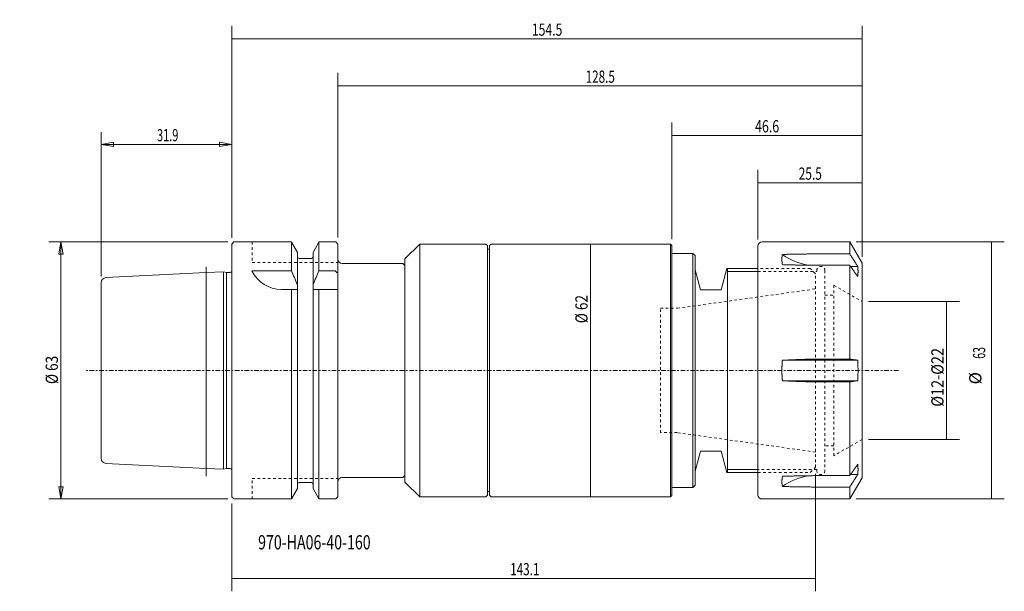
# Model space of a CAD drawing. Units: millimetres. Extents: x -52 to 189, y -54 to 86.
import ezdxf

# ---------------------------------------------------------------- set-up
doc = ezdxf.new("R2010")
doc.units = ezdxf.units.MM
doc.linetypes.add('CENTER', pattern=[47.5, 22, -8.5, 8.5, -8.5])
doc.linetypes.add('DASHED', pattern=[25.72, 12.86, -12.86])
doc.layers.get('0').update_dxf_attribs({"linetype": 'CONTINUOUS'})
for name, color, linetype in [('1', 4, 'CONTINUOUS'), ('2', 7, 'CONTINUOUS'), ('3', 1, 'DASHED'), ('SK1', 4, 'CONTINUOUS'), ('SK2', 7, 'CONTINUOUS'), ('SK3', 1, 'DASHED'), ('SK4', 2, 'CENTER'), ('SK6', 5, 'CONTINUOUS')]:
    doc.layers.add(name, color=color, linetype=linetype)
doc.styles.add('iso_b_vert', font='simplex.shx')
doc.dimstyles.get("Standard").update_dxf_attribs({"dimtxt": 0.18, "dimasz": 0.18, "dimexe": 0.18, "dimexo": 0.0625, "dimgap": 0.09, "dimtad": 1, "dimzin": 0, "dimdsep": 52, "dimtxsty": 'Standard', "dimcen": 0.09, "dimadec": 0, "dimazin": 0, "dimtfac": 1, "dimtdec": 4, "dimtofl": 0, "dimtmove": 0, "dimatfit": 3, "dimfxl": 1, "dimtolj": 1, "dimtzin": 0, "dimarcsym": 0})

# ---------------------------------------------------------------- blocks, each defined once
blk = doc.blocks.new('DimnDraft3D1')
at = {"layer": 'SK2', "lineweight": 13}
blk.add_line((87.958145, 31.0007), (87.958145, -31.0007), dxfattribs=at)
for points in [[(87.958145, 31.0007), (88.461016, 27.825702), (87.455275, 27.825698), (87.958145, 31.0007)], [(87.958145, -31.0007), (87.455275, -27.825702), (88.461016, -27.825698), (87.958145, -31.0007)]]:
    blk.add_solid(points, dxfattribs=at)
at = {"layer": 'SK2', "lineweight": 18, "insert": (87.208029, 11.591835), "char_height": 3.000007, "attachment_point": 7, "rotation": 90, "line_spacing_factor": 1.084337, "style": 'iso_b_vert'}
blk.add_mtext('\\W0.8132;%%c 62', dxfattribs=at)
blk = doc.blocks.new('DimnDraft3D2')
at = {"layer": 'SK2', "lineweight": 13}
for p, q in [((156.0477, 16.916283), (178.372062, 16.916283)), ((175.197062, 16.916283), (175.197062, -16.916283)), ((156.0477, -16.916283), (178.372062, -16.916283))]:
    blk.add_line(p, q, dxfattribs=at)
for points in [[(175.197062, 16.916283), (175.699933, 13.741285), (174.694191, 13.741281), (175.197062, 16.916283)], [(175.197062, -16.916283), (174.694191, -13.741285), (175.699933, -13.741281), (175.197062, -16.916283)]]:
    blk.add_solid(points, dxfattribs=at)
at = {"layer": 'SK2', "lineweight": 18, "insert": (174.446946, -8.883896), "char_height": 3.000007, "attachment_point": 7, "rotation": 90, "line_spacing_factor": 1.084337, "style": 'iso_b_vert'}
blk.add_mtext('\\W0.8688;%%c12-%%c22', dxfattribs=at)
blk = doc.blocks.new('DimnDraft3D3')
at = {"layer": 'SK2', "lineweight": 13}
for p, q in [((107.8864, 32.2072), (107.8864, 60.789733)), ((154.4602, 27.891348), (154.4602, 60.789733)), ((107.8864, 57.614733), (154.4602, 57.614733))]:
    blk.add_line(p, q, dxfattribs=at)
for points in [[(107.8864, 57.614733), (111.061398, 58.117604), (111.061402, 57.111863), (107.8864, 57.614733)], [(154.4602, 57.614733), (151.285202, 57.111863), (151.285198, 58.117604), (154.4602, 57.614733)]]:
    blk.add_solid(points, dxfattribs=at)
at = {"layer": 'SK2', "lineweight": 18, "insert": (128.24581, 58.36485), "char_height": 3.000007, "attachment_point": 7, "line_spacing_factor": 1.084337, "style": 'iso_b_vert'}
blk.add_mtext('\\W0.7438;46.6', dxfattribs=at)
blk = doc.blocks.new('DimnDraft3D4')
at = {"layer": 'SK2', "lineweight": 13}
for p, q in [((128.9602, 32.0875), (128.9602, 49.18046)), ((154.4602, 27.891348), (154.4602, 49.18046)), ((128.9602, 46.00546), (154.4602, 46.00546))]:
    blk.add_line(p, q, dxfattribs=at)
for points in [[(128.9602, 46.00546), (132.135198, 46.508331), (132.135202, 45.50259), (128.9602, 46.00546)], [(154.4602, 46.00546), (151.285202, 45.50259), (151.285198, 46.508331), (154.4602, 46.00546)]]:
    blk.add_solid(points, dxfattribs=at)
at = {"layer": 'SK2', "lineweight": 18, "insert": (138.940653, 46.755576), "char_height": 3.000007, "attachment_point": 7, "line_spacing_factor": 1.084337, "style": 'iso_b_vert'}
blk.add_mtext('\\W0.7152;25.5', dxfattribs=at)
blk = doc.blocks.new('DimnDraft3D5')
at = {"layer": 'SK2', "lineweight": 13}
for p, q in [((-32, 23.073498), (-32, 58.433821)), ((0, 32.499997), (0, 58.433821)), ((-32, 55.433827), (-29.000008, 55.933826)), ((-29.000008, 55.933826), (-29.000004, 54.933828)), ((0, 55.433827), (-2.999996, 55.933826)), ((-2.999992, 54.933828), (-2.999996, 55.933826)), ((0, 55.433827), (-32, 55.433827)), ((-32, 55.433827), (-29.000004, 54.933828)), ((0, 55.433827), (-2.999992, 54.933828))]:
    blk.add_line(p, q, dxfattribs=at)
at = {"layer": 'SK2', "lineweight": 18, "insert": (-18.317101, 56.18394), "char_height": 2.999994, "attachment_point": 7, "line_spacing_factor": 1.084337, "style": 'iso_b_vert'}
blk.add_mtext('\\W0.6576;31.9', dxfattribs=at)
blk = doc.blocks.new('_CLOSED')
at = {"lineweight": -2}
for p, q in [((-1, 0.166667), (0, 0)), ((-1, 0.166667), (-1, -0.166667)), ((0, 0), (-1, -0.166667)), ((0, 0), (-1, 0))]:
    blk.add_line(p, q, dxfattribs=at)
blk = doc.blocks.new('DimnDraft3D6')
at = {"layer": 'SK2', "lineweight": 13}
for p, q in [((-1, 31.5), (-44.856622, 31.5)), ((-41.856622, 31.5), (-42.385603, 28.499998)), ((-41.856622, -31.5), (-41.856622, 31.5)), ((-41.856622, 31.5), (-41.327641, 28.500002)), ((-41.327641, 28.500002), (-42.385603, 28.499998)), ((-42.385603, -28.500002), (-41.327641, -28.499998)), ((-41.856622, -31.5), (-42.385603, -28.500002)), ((-41.856622, -31.5), (-41.327641, -28.499998)), ((-1, -31.5), (-44.856622, -31.5))]:
    blk.add_line(p, q, dxfattribs=at)
at = {"layer": 'SK2', "lineweight": 18, "insert": (-42.606736, -3.323684), "char_height": 3, "attachment_point": 7, "rotation": 90, "line_spacing_factor": 1.084337, "style": 'iso_b_vert'}
blk.add_mtext('\\W0.8132;%%c 63', dxfattribs=at)
blk = doc.blocks.new('DimnDraft3D7')
at = {"layer": 'SK2', "lineweight": 13}
for p, q in [((0, 32.5875), (0, 84.474477)), ((154.4602, 27.891348), (154.4602, 84.474477)), ((0, 81.299477), (154.4602, 81.299477))]:
    blk.add_line(p, q, dxfattribs=at)
for points in [[(0, 81.299477), (3.174998, 81.802347), (3.175002, 80.796606), (0, 81.299477)], [(154.4602, 81.299477), (151.285202, 80.796606), (151.285198, 81.802347), (154.4602, 81.299477)]]:
    blk.add_solid(points, dxfattribs=at)
at = {"layer": 'SK2', "lineweight": 18, "insert": (73.556866, 82.049593), "char_height": 3.000007, "attachment_point": 7, "line_spacing_factor": 1.084337, "style": 'iso_b_vert'}
blk.add_mtext('\\W0.7296;154.5', dxfattribs=at)
blk = doc.blocks.new('DimnDraft3D8')
at = {"layer": 'SK2', "lineweight": 13}
for p, q in [((26, 32.5875), (26, 72.946504)), ((154.4602, 27.891348), (154.4602, 72.946504)), ((26, 69.771504), (154.4602, 69.771504))]:
    blk.add_line(p, q, dxfattribs=at)
for points in [[(26, 69.771504), (29.174998, 70.274375), (29.175002, 69.268634), (26, 69.771504)], [(154.4602, 69.771504), (151.285202, 69.268634), (151.285198, 70.274375), (154.4602, 69.771504)]]:
    blk.add_solid(points, dxfattribs=at)
at = {"layer": 'SK2', "lineweight": 18, "insert": (86.714809, 70.52162), "char_height": 3.000007, "attachment_point": 7, "line_spacing_factor": 1.084337, "style": 'iso_b_vert'}
blk.add_mtext('\\W0.7025;128.5', dxfattribs=at)
blk = doc.blocks.new('DimnDraft3D9')
at = {"layer": '2', "lineweight": 13}
for p, q in [((143.0602, -25.3111), (143.0602, -54.12927)), ((0, -32.5875), (0, -54.12927)), ((0, -50.95427), (143.0602, -50.95427))]:
    blk.add_line(p, q, dxfattribs=at)
for points in [[(0, -50.95427), (3.174998, -50.451399), (3.175002, -51.45714), (0, -50.95427)], [(143.0602, -50.95427), (139.885202, -51.45714), (139.885198, -50.451399), (143.0602, -50.95427)]]:
    blk.add_solid(points, dxfattribs=at)
at = {"layer": '2', "lineweight": 18, "insert": (68.230093, -50.204154), "char_height": 3.000007, "attachment_point": 7, "line_spacing_factor": 1.084337, "style": 'iso_b_vert'}
blk.add_mtext('\\W0.7002;143.1', dxfattribs=at)
blk = doc.blocks.new('DimnDraft3D10')
at = {"layer": 'SK2', "lineweight": 13}
for p, q in [((153.0477, 31.5), (189.334262, 31.5)), ((186.159262, 31.5), (186.159262, -31.5)), ((153.0477, -31.5), (189.334262, -31.5))]:
    blk.add_line(p, q, dxfattribs=at)
for points in [[(186.159262, 31.5), (186.662133, 28.325002), (185.656391, 28.324998), (186.159262, 31.5)], [(186.159262, -31.5), (185.656391, -28.325002), (186.662133, -28.324998), (186.159262, -31.5)]]:
    blk.add_solid(points, dxfattribs=at)
at = {"layer": 'SK2', "lineweight": 18, "char_height": 3.000007, "attachment_point": 7, "rotation": 90, "line_spacing_factor": 1.084337, "style": 'iso_b_vert'}
for s, insert in [('\\W0.6337;63', (184.659144, 2.858178)), ('%%c', (184.659144, -3.418398))]:
    blk.add_mtext(s, dxfattribs=dict(at, insert=insert))

msp = doc.modelspace()

# ---------------------------------------------------------------- linework, layer by layer
at = {"layer": '1', "lineweight": 18}
for p, q in [((0.5, 31.5), (0, 31)), ((0.5, 31.5), (14.6254, 31.5)), ((14.6254, 31.5), (14.6254, 24.42)), ((14.6254, 31.47), (16.085, 28.9419)), ((19.915, 28.9419), (21.3746, 31.47)), ((25.5, 31.5), (21.3746, 31.5)), ((21.3746, 31.5), (21.3746, 24.42)), ((25.5, 31.5), (26, 31)), ((151.4602, 31.5), (129.9602, 31.5)), ((154.4602, 26.3038), (151.4602, 31.5)), ((151.4602, 31.5), (151.4602, 28.5698)), ((0, -31), (0, 31)), ((26, 0), (26, 31)), ((46.05, 31), (42.45, 27.4)), ((46.05, 31), (62.25, 31.0007)), ((46.05, 31), (46.05, -31.0007)), ((62.65, 30.6007), (62.25, 31.0007)), ((62.65, -30.6007), (62.65, 30.6007)), ((63.15, 29.7), (62.65, 29.7)), ((63.55, 31.0007), (63.15, 30.6007)), ((63.15, -30.6007), (63.15, 30.6007)), ((63.55, 31.0007), (107.5054, 31.0007)), ((107.8864, 30.6197), (107.5054, 31.0007)), ((107.5054, 31.0007), (107.5054, -31.0007)), ((107.8864, -30.6197), (107.8864, 30.6197)), ((128.9602, 30.5), (128.9602, -30.5)), ((16.085, 28.9419), (16.085, 0)), ((16.485, 27.475), (19.515, 27.475)), ((19.915, 0), (19.915, 28.9419)), ((42.45, 27.4), (42.45, -27.4007)), ((113.0358, 28.6566), (107.8868, 28.6566)), ((113.5438, 28.1486), (113.0358, 28.6566)), ((113.0358, 28.6566), (113.0358, -28.6566)), ((113.5438, -28.1486), (113.5438, 28.1486)), ((151.4602, 28.5698), (144.4602, 28.5698)), ((14.6254, 24.42), (4.95, 24.42)), ((21.3746, 24.42), (25.35, 24.42)), ((25.35, 24.42), (25.85, 23.92)), ((41.95, 26.25), (27, 26.25)), ((41.95, 26.25), (42.4517, 25.7305)), ((113.5438, 24.6778), (114.8646, 19.7485)), ((119.9446, 19.7485), (121.35, 24.9936)), ((121.35, 24.9936), (128.9602, 24.9936)), ((121.4602, -24.9936), (121.4602, 24.9936)), ((144.4602, 25.7745), (151.4602, 25.7745)), ((151.4602, 25.7745), (151.4602, 2.7953)), ((151.6546, 25.4987), (153.4166, 25.4987)), ((154.4602, -26.3038), (154.4602, 26.3038)), ((12.1774, 19.85), (16.085, 19.85)), ((14.6254, -31.47), (14.6254, 19.85)), ((19.915, 19.85), (25.95, 19.85)), ((21.3746, -31.47), (21.3746, 19.85)), ((114.8646, 19.7485), (119.9446, 19.7485)), ((144.4602, 2.5), (134.9494, 2.5)), ((151.4602, 2.7953), (144.4602, 2.7953)), ((144.4602, 2.5), (153.4166, 2.5)), ((16.085, -28.9419), (16.085, 0)), ((19.915, 0), (19.915, -28.9419)), ((26, -31), (26, 0)), ((144.4602, -2.5), (134.9494, -2.5)), ((144.4602, -2.5), (153.4166, -2.5)), ((144.4602, -2.7953), (151.4602, -2.7953)), ((151.4602, -2.7953), (151.4602, -25.7745)), ((114.8646, -19.7485), (113.5438, -24.6778)), ((119.9446, -19.7485), (114.8646, -19.7485)), ((121.35, -24.9936), (119.9446, -19.7485)), ((41.95, -26.25), (27, -26.25)), ((41.95, -26.25), (42.4517, -25.7305)), ((121.25, -24.9936), (128.9602, -24.9936)), ((151.4602, -25.7745), (144.4602, -25.7745)), ((151.4602, -31.5), (154.4602, -26.3038)), ((151.6546, -25.4987), (153.4166, -25.4987)), ((14.6254, -31.47), (16.085, -28.9419)), ((16.485, -27.475), (19.515, -27.475)), ((19.915, -28.9419), (21.3746, -31.47)), ((42.45, -27.4007), (46.05, -31.0007)), ((113.0358, -28.6566), (107.8868, -28.6566)), ((113.0358, -28.6566), (113.5438, -28.1486)), ((144.4602, -28.5698), (151.4602, -28.5698)), ((151.4602, -28.5698), (151.4602, -31.5)), ((0.5, -31.5), (0, -31)), ((25.5, -31.5), (26, -31)), ((46.05, -31.0007), (62.25, -31.0007)), ((62.25, -31.0007), (62.65, -30.6007)), ((63.15, -29.7), (62.65, -29.7)), ((63.15, -30.6007), (63.55, -31.0007)), ((63.55, -31.0007), (107.5054, -31.0007)), ((107.5054, -31.0007), (107.8864, -30.6197)), ((14.6225, -31.5), (0.5, -31.5)), ((14.6081, -31.5), (14.3775, -31.5)), ((25.5, -31.5), (21.3746, -31.5)), ((129.9602, -31.5), (151.4602, -31.5))]:
    msp.add_line(p, q, dxfattribs=at)
at = {"layer": '1', "lineweight": 13}
for p, q in [((121.4602, 24.25), (128.9602, 24.25)), ((128.9602, -24.25), (121.4602, -24.25))]:
    msp.add_line(p, q, dxfattribs=at)
at = {"layer": '1', "lineweight": 18, "extrusion": (0, 0, -1)}
for centre, start, end in [((-129.9602, 30.5), 0, 90), ((-129.9602, -30.5), 270, 0)]:
    msp.add_arc(centre, 1, start, end, dxfattribs=at)
at = {"layer": '1', "lineweight": 18, "extrusion": (1.22461e-16, 0, -1)}
for centre, start, end in [((-16.485, 27.875), 270, 0), ((-19.515, 27.875), 180, 270)]:
    msp.add_arc(centre, 0.4, start, end, dxfattribs=at)
at = {"layer": '1', "lineweight": 18}
for centre, radius, start, end in [((27, 27.25), 1, 180, 270), ((12.1774, 27.85), 8, 205.387933, 270), ((27, -27.25), 1, 90, 180), ((16.485, -27.875), 0.4, 90, 180), ((19.515, -27.875), 0.4, 0, 90)]:
    msp.add_arc(centre, radius, start, end, dxfattribs=at)
at = {"layer": '1', "lineweight": 18, "extrusion": (1.22461e-16, 0, -1)}
for centre, start_param, end_param in [((144.4602, 38.4891), -1.35643051, -0.88401508), ((144.4602, -38.4891), 0.88401508, 1.35643052)]:
    msp.add_ellipse(centre, major_axis=(-15, 0), ratio=0.866025, start_param=start_param, end_param=end_param, dxfattribs=at)
at = {"layer": '1', "lineweight": 18}
for points, knots in [([(134.9494, 25.9437), (134.9444, 25.9729), (134.9348, 26.0311), (134.9213, 26.1178), (134.9087, 26.2038), (134.8971, 26.2894), (134.8863, 26.3743), (134.8766, 26.4587), (134.8677, 26.5425), (134.8598, 26.6256), (134.8528, 26.7081), (134.8467, 26.7899), (134.8415, 26.8711), (134.8373, 26.9517), (134.8339, 27.0316), (134.8315, 27.111), (134.83, 27.1897), (134.8294, 27.2677), (134.8297, 27.345), (134.8309, 27.4217), (134.8331, 27.4976), (134.8361, 27.5729), (134.8401, 27.6476), (134.8449, 27.7216), (134.8507, 27.7949), (134.8576, 27.8685), (134.8654, 27.9422), (134.8744, 28.0161), (134.8843, 28.0893), (134.8953, 28.1617), (134.9072, 28.2334), (134.9202, 28.3043), (134.9342, 28.3745), (134.9442, 28.4208), (134.9494, 28.4437)], [0, 0, 0, 0, 0.03093101, 0.06186297, 0.09279494, 0.12372596, 0.15468701, 0.18564898, 0.21661096, 0.24757201, 0.27850289, 0.30943469, 0.34036648, 0.37129737, 0.40225752, 0.43321859, 0.46417966, 0.49513981, 0.52607066, 0.55700242, 0.58793417, 0.61886502, 0.64982508, 0.68078606, 0.71174704, 0.74270709, 0.77485143, 0.8069968, 0.83914217, 0.8712865, 0.90346435, 0.93564326, 0.96782216, 1, 1, 1, 1]), ([(134.9494, 28.4437), (135.1473, 28.4485), (135.5431, 28.4577), (136.1368, 28.4709), (136.7306, 28.4835), (137.2849, 28.4947), (137.7997, 28.5044), (138.2749, 28.513), (138.7502, 28.521), (139.2255, 28.5285), (139.7009, 28.5354), (140.1763, 28.5418), (140.6517, 28.5476), (141.1272, 28.5527), (141.6028, 28.5572), (142.0786, 28.5611), (142.5547, 28.5643), (143.031, 28.5667), (143.5074, 28.5685), (143.9838, 28.5696), (144.3014, 28.5698), (144.4602, 28.5698)], [0, 0, 0, 0, 0.06247443, 0.12494903, 0.18742359, 0.24989795, 0.29987794, 0.34985817, 0.39983845, 0.4498186, 0.49979852, 0.54977911, 0.59976007, 0.6497411, 0.69972197, 0.74970249, 0.7997617, 0.84982137, 0.89988118, 0.94994082, 1, 1, 1, 1]), ([(16.085, 21.062), (15.8406, 21.6438), (15.5921, 22.2238), (15.1048, 23.3428), (14.8664, 23.882), (14.6254, 24.42)], [0, 0, 0, 0, 0.5169834, 0.5169834, 1, 1, 1, 1]), ([(19.915, 21.062), (20.1594, 21.6438), (20.4079, 22.2238), (20.8952, 23.3428), (21.1336, 23.882), (21.3746, 24.42)], [0, 0, 0, 0, 0.5169834, 0.5169834, 1, 1, 1, 1]), ([(144.4602, 25.7745), (144.3017, 25.7745), (143.9846, 25.7748), (143.5091, 25.7763), (143.0335, 25.7787), (142.558, 25.7821), (142.0825, 25.7864), (141.607, 25.7916), (141.1316, 25.7978), (140.6562, 25.8047), (140.1808, 25.8125), (139.7055, 25.8212), (139.2302, 25.8305), (138.755, 25.8406), (138.2798, 25.8514), (137.8047, 25.8629), (137.2896, 25.876), (136.7345, 25.8909), (136.1394, 25.9077), (135.5444, 25.9253), (135.1477, 25.9375), (134.9494, 25.9437)], [0, 0, 0, 0, 0.04997143, 0.09994331, 0.14991536, 0.19988728, 0.24985874, 0.29982973, 0.34980108, 0.3997726, 0.44974403, 0.4997151, 0.54968549, 0.59965612, 0.64962686, 0.69959757, 0.74956803, 0.8121759, 0.87478396, 0.93739207, 1, 1, 1, 1]), ([(153.4166, 22.9987), (153.422, 23.0507), (153.432, 23.1546), (153.445, 23.3105), (153.456, 23.4665), (153.4651, 23.6225), (153.4721, 23.7785), (153.4772, 23.9345), (153.4802, 24.0906), (153.4813, 24.2467), (153.4803, 24.4027), (153.4773, 24.5588), (153.4723, 24.7148), (153.4653, 24.8712), (153.4562, 25.0279), (153.4452, 25.1849), (153.4321, 25.3418), (153.422, 25.4464), (153.4166, 25.4987)], [0, 0, 0, 0, 0.06239641, 0.12479409, 0.18719175, 0.24958814, 0.31198466, 0.37438246, 0.43678026, 0.49917676, 0.56157329, 0.6239711, 0.68636891, 0.74876544, 0.81157342, 0.8743827, 0.937192, 1, 1, 1, 1]), ([(134.9494, -2.5), (134.9444, -2.4487), (134.9348, -2.3461), (134.9213, -2.192), (134.9087, -2.0378), (134.8971, -1.8835), (134.8863, -1.7289), (134.8766, -1.5742), (134.8677, -1.4195), (134.8598, -1.2646), (134.8528, -1.1098), (134.8467, -0.9549), (134.8415, -0.8), (134.8373, -0.645), (134.8339, -0.4899), (134.8315, -0.3348), (134.83, -0.1796), (134.8294, -0.0244), (134.8297, 0.1307), (134.8309, 0.2857), (134.8331, 0.4408), (134.8361, 0.5958), (134.8401, 0.7509), (134.8449, 0.906), (134.8507, 1.061), (134.8576, 1.2179), (134.8654, 1.3768), (134.8744, 1.5375), (134.8843, 1.6981), (134.8953, 1.8587), (134.9072, 2.0192), (134.9202, 2.1796), (134.9342, 2.3399), (134.9442, 2.4466), (134.9494, 2.5)], [0, 0, 0, 0, 0.03093101, 0.06186297, 0.09279494, 0.12372596, 0.15468701, 0.18564898, 0.21661096, 0.24757201, 0.27850289, 0.30943469, 0.34036648, 0.37129737, 0.40225752, 0.43321859, 0.46417966, 0.49513981, 0.52607066, 0.55700242, 0.58793417, 0.61886502, 0.64982508, 0.68078606, 0.71174704, 0.74270709, 0.77485143, 0.8069968, 0.83914217, 0.8712865, 0.90346435, 0.93564326, 0.96782216, 1, 1, 1, 1]), ([(134.9494, 2.5), (135.1473, 2.5109), (135.5431, 2.5323), (136.1368, 2.5632), (136.7306, 2.5926), (137.2849, 2.6186), (137.7997, 2.6414), (138.2749, 2.6614), (138.7502, 2.6803), (139.2255, 2.6979), (139.7009, 2.7142), (140.1763, 2.7292), (140.6517, 2.7428), (141.1272, 2.7549), (141.6028, 2.7655), (142.0786, 2.7746), (142.5547, 2.7821), (143.031, 2.788), (143.5074, 2.7922), (143.9838, 2.7948), (144.3014, 2.7953), (144.4602, 2.7953)], [0, 0, 0, 0, 0.06247443, 0.12494903, 0.18742359, 0.24989795, 0.29987794, 0.34985817, 0.39983845, 0.4498186, 0.49979852, 0.54977911, 0.59976007, 0.6497411, 0.69972197, 0.74970249, 0.7997617, 0.84982137, 0.89988118, 0.94994082, 1, 1, 1, 1]), ([(153.4166, -2.5), (153.4193, -2.4471), (153.4246, -2.3412), (153.432, -2.1824), (153.4388, -2.0236), (153.447, -1.8209), (153.4557, -1.5742), (153.4642, -1.2836), (153.4711, -0.9929), (153.4761, -0.7022), (153.4795, -0.4115), (153.4811, -0.1208), (153.4809, 0.17), (153.479, 0.4607), (153.4754, 0.7514), (153.47, 1.0425), (153.4629, 1.3338), (153.454, 1.6255), (153.4434, 1.917), (153.431, 2.2086), (153.4216, 2.4029), (153.4166, 2.5)], [0, 0, 0, 0, 0.03177882, 0.06355764, 0.09533779, 0.12711793, 0.18523955, 0.24336273, 0.30148641, 0.35960956, 0.41773117, 0.47585284, 0.53397608, 0.59209985, 0.65022309, 0.70834477, 0.76667477, 0.82500632, 0.8833384, 0.94166998, 1, 1, 1, 1]), ([(144.4602, -2.7953), (144.3017, -2.7953), (143.9846, -2.7948), (143.5091, -2.7922), (143.0335, -2.788), (142.558, -2.7822), (142.0825, -2.7747), (141.607, -2.7656), (141.1316, -2.755), (140.6562, -2.7429), (140.1808, -2.7293), (139.7055, -2.7144), (139.2302, -2.698), (138.755, -2.6804), (138.2798, -2.6616), (137.8047, -2.6416), (137.2896, -2.6188), (136.7345, -2.5927), (136.1394, -2.5633), (135.5444, -2.5324), (135.1477, -2.511), (134.9494, -2.5)], [0, 0, 0, 0, 0.04997143, 0.09994331, 0.14991536, 0.19988728, 0.24985874, 0.29982973, 0.34980108, 0.3997726, 0.44974403, 0.4997151, 0.54968549, 0.59965612, 0.64962686, 0.69959757, 0.74956803, 0.8121759, 0.87478396, 0.93739207, 1, 1, 1, 1]), ([(153.4166, -25.4987), (153.422, -25.4468), (153.432, -25.3428), (153.445, -25.1869), (153.456, -25.0309), (153.4651, -24.875), (153.4721, -24.7189), (153.4772, -24.5629), (153.4802, -24.4068), (153.4813, -24.2508), (153.4803, -24.0947), (153.4773, -23.9387), (153.4723, -23.7826), (153.4653, -23.6262), (153.4562, -23.4696), (153.4452, -23.3126), (153.4321, -23.1556), (153.422, -23.051), (153.4166, -22.9987)], [0, 0, 0, 0, 0.06239641, 0.12479409, 0.18719175, 0.24958814, 0.31198466, 0.37438246, 0.43678026, 0.49917676, 0.56157329, 0.6239711, 0.68636891, 0.74876544, 0.81157342, 0.8743827, 0.937192, 1, 1, 1, 1]), ([(134.9494, -28.4437), (134.9444, -28.4216), (134.9348, -28.3772), (134.9213, -28.3098), (134.9087, -28.2417), (134.8971, -28.1728), (134.8863, -28.1033), (134.8766, -28.0329), (134.8677, -27.9619), (134.8598, -27.8902), (134.8528, -27.8179), (134.8467, -27.7448), (134.8415, -27.6711), (134.8373, -27.5967), (134.8339, -27.5216), (134.8315, -27.4457), (134.83, -27.3693), (134.8294, -27.2921), (134.8297, -27.2143), (134.8309, -27.1359), (134.8331, -27.0569), (134.8361, -26.9771), (134.8401, -26.8967), (134.8449, -26.8156), (134.8507, -26.7339), (134.8576, -26.6506), (134.8654, -26.5655), (134.8744, -26.4787), (134.8843, -26.3912), (134.8953, -26.3031), (134.9072, -26.2142), (134.9202, -26.1247), (134.9342, -26.0346), (134.9442, -25.9741), (134.9494, -25.9437)], [0, 0, 0, 0, 0.03093101, 0.06186297, 0.09279494, 0.12372596, 0.15468701, 0.18564898, 0.21661096, 0.24757201, 0.27850289, 0.30943469, 0.34036648, 0.37129737, 0.40225752, 0.43321859, 0.46417966, 0.49513981, 0.52607066, 0.55700242, 0.58793417, 0.61886502, 0.64982508, 0.68078606, 0.71174704, 0.74270709, 0.77485143, 0.8069968, 0.83914217, 0.8712865, 0.90346435, 0.93564326, 0.96782216, 1, 1, 1, 1]), ([(134.9494, -25.9437), (135.1473, -25.9375), (135.5431, -25.9253), (136.1368, -25.9078), (136.7306, -25.891), (137.2849, -25.8761), (137.7997, -25.863), (138.2749, -25.8515), (138.7502, -25.8407), (139.2255, -25.8306), (139.7009, -25.8212), (140.1763, -25.8126), (140.6517, -25.8048), (141.1272, -25.7978), (141.6028, -25.7917), (142.0786, -25.7864), (142.5547, -25.7821), (143.031, -25.7787), (143.5074, -25.7763), (143.9838, -25.7748), (144.3014, -25.7745), (144.4602, -25.7745)], [0, 0, 0, 0, 0.06247443, 0.12494903, 0.18742359, 0.24989795, 0.29987794, 0.34985817, 0.39983845, 0.4498186, 0.49979852, 0.54977911, 0.59976007, 0.6497411, 0.69972197, 0.74970249, 0.7997617, 0.84982137, 0.89988118, 0.94994082, 1, 1, 1, 1]), ([(144.4602, -28.5698), (144.3017, -28.5698), (143.9846, -28.5696), (143.5091, -28.5685), (143.0335, -28.5668), (142.558, -28.5643), (142.0825, -28.5611), (141.607, -28.5573), (141.1316, -28.5528), (140.6562, -28.5476), (140.1808, -28.5419), (139.7055, -28.5355), (139.2302, -28.5286), (138.755, -28.5211), (138.2798, -28.5131), (137.8047, -28.5045), (137.2896, -28.4948), (136.7345, -28.4836), (136.1394, -28.471), (135.5444, -28.4577), (135.1477, -28.4485), (134.9494, -28.4437)], [0, 0, 0, 0, 0.04997143, 0.09994331, 0.14991536, 0.19988728, 0.24985874, 0.29982973, 0.34980108, 0.3997726, 0.44974403, 0.4997151, 0.54968549, 0.59965612, 0.64962686, 0.69959757, 0.74956803, 0.8121759, 0.87478396, 0.93739207, 1, 1, 1, 1])]:
    msp.add_open_spline(points, degree=3, knots=knots, dxfattribs=at)
for points in [[(153.4166, 25.4987), (151.4602, 28.5698)], [(151.4602, 25.7745), (153.4166, 22.9987)], [(153.4166, 2.5), (151.4602, 2.7953)], [(151.4602, -2.7953), (153.4166, -2.5)], [(153.4166, -22.9987), (151.4602, -25.7745)], [(151.4602, -28.5698), (153.4166, -25.4987)]]:
    msp.add_open_spline(points, degree=1, dxfattribs=at)
at = {"layer": '3', "lineweight": 13, "ltscale": 0.05}
for p, q in [((141.7902, 24.9936), (128.9602, 24.9936)), ((143.0602, 23.7236), (141.7902, 24.9936)), ((143.0602, 20.0025), (143.0602, 23.7236)), ((143.0602, -23.7236), (143.0602, -20.0025)), ((141.7902, -24.9936), (143.0602, -23.7236)), ((128.9602, -24.9936), (141.7902, -24.9936))]:
    msp.add_line(p, q, dxfattribs=at)
at = {"layer": 'SK1', "lineweight": 13, "ltscale": 0.05}
msp.add_line((-6.3, -25.9062), (-6.3, 25.3851), dxfattribs=at)
at = {"layer": 'SK1', "lineweight": 18}
for p, q in [((-2, 24.215), (-6.3, 24)), ((-1.2536, 24.015), (-2, 24.215)), ((-2, -24.215), (-2, 24.215)), ((-6.3, 24), (-30.8599, 22.772)), ((-0.4951, 24.015), (-1.2536, 24.015)), ((-32, 21.5735), (-32, 0)), ((-32, -21.5735), (-32, 0)), ((-6.3, -24), (-30.8599, -22.772)), ((-2, -24.215), (-6.3, -24)), ((-1.2536, -24.015), (-2, -24.215)), ((-0.4951, -24.015), (-1.2536, -24.015))]:
    msp.add_line(p, q, dxfattribs=at)
at = {"layer": 'SK1', "lineweight": 13}
msp.add_line((-1.2536, -24.015), (-1.2536, 24.015), dxfattribs=at)
at = {"layer": 'SK1', "lineweight": 18, "extrusion": (1.22461e-16, 0, -1)}
msp.add_arc((0.4951, 24.615), 0.6, 214.397094, 270, dxfattribs=at)
at = {"layer": 'SK1', "lineweight": 18}
for centre, radius, start, end in [((-30.8, 21.5735), 1.2, 92.862405, 180), ((-30.8, -21.5735), 1.2, 180, 267.137595), ((-0.4951, -24.615), 0.6, 34.397094, 90)]:
    msp.add_arc(centre, radius, start, end, dxfattribs=at)
at = {"layer": 'SK3', "lineweight": 13, "ltscale": 0.05}
for p, q in [((5, 31.5), (5, 26.5)), ((5, 26.5), (26, 26.5)), ((141.7902, 24.9936), (128.9602, 24.9936)), ((128.9602, 24.25), (143.3602, 24.25)), ((143.0602, 23.7236), (141.7902, 24.9936)), ((143.3602, 24.25), (143.3602, 24.5)), ((145.3602, 24.5), (145.3602, -24.5)), ((143.0602, -23.7236), (143.0602, 23.7236)), ((109.1733, 15.24), (143.0602, 20.0025)), ((147.5602, -20.9), (147.5602, 20.9)), ((147.5602, 20.9), (154.4602, 16.9163)), ((145.3602, 18.5), (147.5602, 18.5)), ((105.0618, 15.24), (109.1733, 15.24)), ((105.0618, -15.24), (105.0618, 15.24)), ((109.1733, -15.24), (105.0618, -15.24)), ((143.0602, -20.0025), (109.1733, -15.24)), ((147.5602, -18.5), (145.3602, -18.5)), ((154.4602, -16.9163), (147.5602, -20.9)), ((141.7902, -24.9936), (143.0602, -23.7236)), ((5, -26.5), (26, -26.5)), ((5, -31.5), (5, -26.5)), ((143.3602, -24.25), (128.9602, -24.25)), ((128.9602, -24.9936), (141.7902, -24.9936)), ((143.3602, -24.5), (143.3602, -24.25))]:
    msp.add_line(p, q, dxfattribs=at)
at = {"layer": 'SK3', "lineweight": 13, "ltscale": 0.05, "extrusion": (0, 0, -1)}
for centre, start, end in [((-144.3602, 24.5), 0, 180), ((-144.3602, -24.5), 180, 0)]:
    msp.add_arc(centre, 1, start, end, dxfattribs=at)
at = {"layer": 'SK4', "lineweight": 13, "ltscale": 0.05}
msp.add_line((163.3706, 0), (-35.7281, 0), dxfattribs=at)

# ---------------------------------------------------------------- texts
at = {"layer": 'SK6', "lineweight": 18, "insert": (6.4554, -43.8578), "char_height": 3.5, "attachment_point": 7, "line_spacing_factor": 1.084337, "style": 'iso_b_vert'}
msp.add_mtext('\\W0.7286;970-HA06-40-160', dxfattribs=at)

# ---------------------------------------------------------------- dimensions: what is measured, and where the dimension line sits
at = {"layer": '2', "lineweight": 13}
dim = msp.add_linear_dim(base=(143.0602, -50.9543), p1=(0, -32.5875), p2=(143.0602, -25.3111), dimstyle='Standard', override={"dimtxt": 3.000007, "dimasz": 3.175, "dimexe": 3.175, "dimexo": 1.5875, "dimgap": 1.500003, "dimtad": 1, "dimtih": 0, "dimdec": 1, "dimzin": 8, "dimpost": '<>', "dimtxsty": 'iso_b_vert', "dimsah": 1, "dimclrd": 7, "dimclre": 7, "dimclrt": 7, "dimtm": -0.005, "dimtdec": 3, "dimtofl": 1, "dimtmove": 0}, dxfattribs=at)
dim.commit()
dim.dimension.update_dxf_attribs({"geometry": 'DimnDraft3D9', "text_midpoint": (67.4801, -50.9543)})
at = {"layer": 'SK2', "lineweight": 13}
for base, p1, p2, override, picture, middle in [((154.4602, 81.2995), (0, 32.5875), (154.4602, 27.8913), {"dimtxt": 3.000007, "dimasz": 3.175, "dimexe": 3.175, "dimexo": 1.5875, "dimgap": 1.500003, "dimtad": 1, "dimtih": 0, "dimdec": 1, "dimzin": 8, "dimpost": '<>', "dimtxsty": 'iso_b_vert', "dimsah": 1, "dimclrd": 7, "dimclre": 7, "dimclrt": 7, "dimtm": -0.005, "dimtdec": 3, "dimtofl": 1, "dimtmove": 0}, 'DimnDraft3D7', (72.8069, 81.2995)), ((154.4602, 69.7715), (26, 32.5875), (154.4602, 27.8913), {"dimtxt": 3.000007, "dimasz": 3.175, "dimexe": 3.175, "dimexo": 1.5875, "dimgap": 1.500003, "dimtad": 1, "dimtih": 0, "dimdec": 1, "dimzin": 8, "dimpost": '<>', "dimtxsty": 'iso_b_vert', "dimsah": 1, "dimclrd": 7, "dimclre": 7, "dimclrt": 7, "dimtm": -0.005, "dimtdec": 3, "dimtofl": 1, "dimtmove": 0}, 'DimnDraft3D8', (85.9648, 69.7715)), ((154.4602, 57.6147), (107.8864, 32.2072), (154.4602, 27.8913), {"dimtxt": 3.000007, "dimasz": 3.175, "dimexe": 3.175, "dimexo": 1.5875, "dimgap": 1.500003, "dimtad": 1, "dimtih": 0, "dimdec": 1, "dimzin": 8, "dimpost": '<>', "dimtxsty": 'iso_b_vert', "dimsah": 1, "dimclrd": 7, "dimclre": 7, "dimclrt": 7, "dimtm": -0.005, "dimtdec": 3, "dimtofl": 1, "dimtmove": 0}, 'DimnDraft3D3', (127.4958, 57.6147)), ((-32, 55.4338), (0, 32.5), (-32, 23.0735), {"dimtxt": 2.999994, "dimasz": 2.999994, "dimexe": 2.999994, "dimexo": 1.499997, "dimgap": 1.499997, "dimtad": 1, "dimtih": 0, "dimdec": 0, "dimpost": '<>', "dimtxsty": 'iso_b_vert', "dimblk1": 'CLOSED', "dimblk2": 'CLOSED', "dimsah": 1, "dimclrd": 7, "dimclre": 7, "dimclrt": 7, "dimtdec": 2, "dimtmove": 0}, 'DimnDraft3D5', (-19.0671, 55.4338)), ((154.4602, 46.0055), (128.9602, 32.0875), (154.4602, 27.8913), {"dimtxt": 3.000007, "dimasz": 3.175, "dimexe": 3.175, "dimexo": 1.5875, "dimgap": 1.500003, "dimtad": 1, "dimtih": 0, "dimdec": 1, "dimzin": 8, "dimpost": '<>', "dimtxsty": 'iso_b_vert', "dimsah": 1, "dimclrd": 7, "dimclre": 7, "dimclrt": 7, "dimtm": -0.005, "dimtdec": 3, "dimtofl": 1, "dimtmove": 0}, 'DimnDraft3D4', (138.1907, 46.0055))]:
    dim = msp.add_linear_dim(base=base, p1=p1, p2=p2, dimstyle='Standard', override=override, dxfattribs=at)
    dim.commit()
    dim.dimension.update_dxf_attribs({"geometry": picture, "text_midpoint": middle})
for base, p1, p2, override, picture, middle in [((-41.8566, 31.5), (-1, -31.5), (-1, 31.5), {"dimtxt": 3, "dimasz": 3, "dimexe": 3, "dimexo": 1.5, "dimgap": 1.5, "dimtad": 1, "dimtih": 0, "dimtoh": 0, "dimdec": 0, "dimpost": '<>', "dimtxsty": 'iso_b_vert', "dimblk1": 'CLOSED', "dimblk2": 'CLOSED', "dimsah": 1, "dimclrd": 7, "dimclre": 7, "dimclrt": 7, "dimtdec": 2, "dimtmove": 0}, 'DimnDraft3D6', (-41.8566, -4.0737)), ((87.9581, -31.0007), (87.9581, 31.0007), (87.9581, -31.0007), {"dimtxt": 3.000007, "dimasz": 3.175, "dimexe": 3.175, "dimexo": 1.5875, "dimgap": 1.500003, "dimtad": 1, "dimtih": 0, "dimtoh": 0, "dimdec": 0, "dimzin": 8, "dimpost": '<>', "dimtxsty": 'iso_b_vert', "dimsah": 1, "dimclrd": 7, "dimclre": 7, "dimclrt": 7, "dimtm": -0.005, "dimtdec": 3, "dimtofl": 1, "dimtmove": 0}, 'DimnDraft3D1', (87.9581, 10.8418)), ((175.1971, -16.9163), (156.0477, 16.9163), (156.0477, -16.9163), {"dimtxt": 3.000007, "dimasz": 3.175, "dimexe": 3.175, "dimexo": 1.5875, "dimgap": 1.500003, "dimtad": 1, "dimtih": 0, "dimtoh": 0, "dimdec": 3, "dimzin": 8, "dimpost": '<>', "dimtxsty": 'iso_b_vert', "dimsah": 1, "dimclrd": 7, "dimclre": 7, "dimclrt": 7, "dimtm": -0.005, "dimtdec": 3, "dimtofl": 1, "dimtmove": 0}, 'DimnDraft3D2', (175.1971, -9.6339))]:
    dim = msp.add_linear_dim(base=base, p1=p1, p2=p2, angle=90, dimstyle='Standard', override=override, dxfattribs=at)
    dim.commit()
    dim.dimension.update_dxf_attribs({"geometry": picture, "text_midpoint": middle})
dim = msp.add_aligned_dim(p1=(153.0477, 31.5), p2=(153.0477, -31.5), distance=36.2866, dimstyle='Standard', override={"dimtxt": 3.000007, "dimasz": 3.175, "dimexe": 3.175, "dimexo": 1.5875, "dimgap": 1.500003, "dimtad": 1, "dimtih": 0, "dimtoh": 0, "dimdec": 3, "dimzin": 8, "dimpost": '<>', "dimtxsty": 'iso_b_vert', "dimsah": 1, "dimclrd": 7, "dimclre": 7, "dimclrt": 7, "dimtm": -0.005, "dimtdec": 3, "dimtmove": 0}, dxfattribs=at)
dim.commit()
dim.dimension.update_dxf_attribs({"geometry": 'DimnDraft3D10', "text_midpoint": (183.9093, 2.1082)})

doc.saveas('drawing.dxf')
